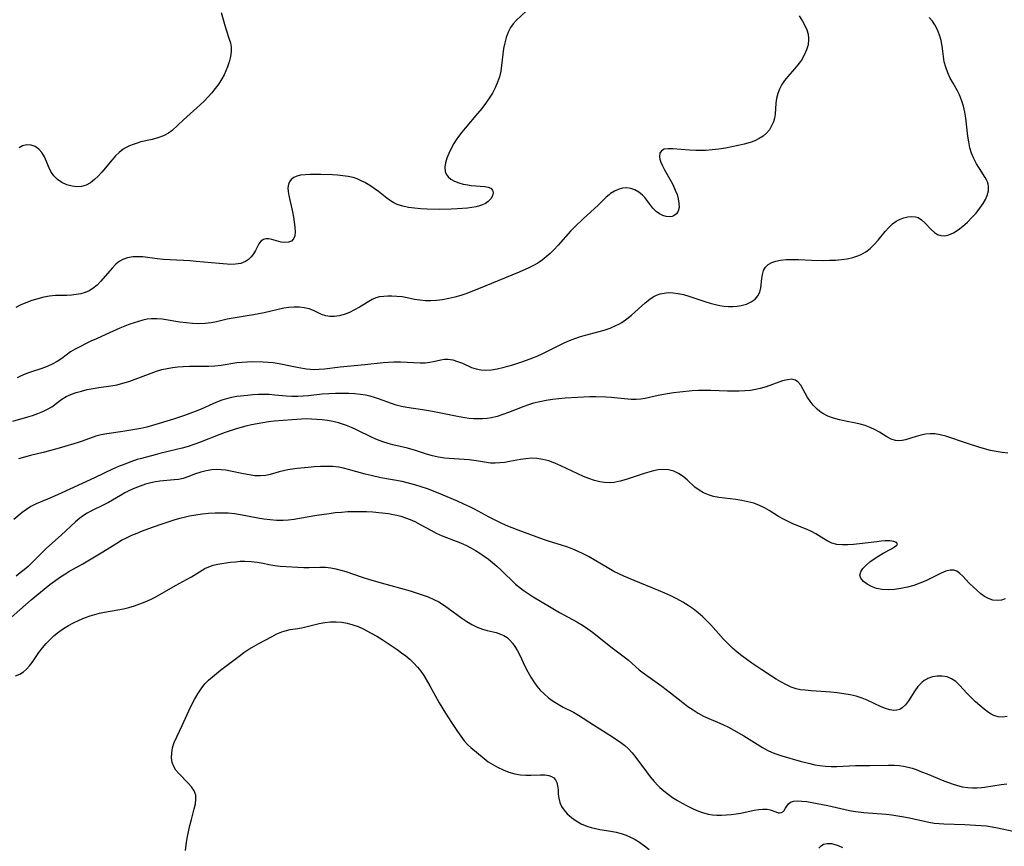
# Model space of a CAD drawing. Extents: x 1540090 to 1548292, y 2822019 to 2830221.
# Drawn here: x 1540849 to 1541137, y 2828324 to 2828566 of the extents above; entities that cross this region are included whole.
import ezdxf

# ---------------------------------------------------------------- set-up
doc = ezdxf.new("R2010")
doc.units = 0

msp = doc.modelspace()

# ---------------------------------------------------------------- linework, layer by layer
at = {"layer": 'WIL_038_Contours', "color": 0}
for points in [[(1540847.35, 2828448.43, 160), (1540851.73, 2828449.63, 160), (1540853.14, 2828450.06, 160), (1540854.66, 2828450.59, 160), (1540856.11, 2828451.19, 160), (1540857.47, 2828451.85, 160), (1540858.72, 2828452.6, 160), (1540861.64, 2828454.81, 160), (1540862.92, 2828455.55, 160), (1540864.35, 2828456.19, 160), (1540865.87, 2828456.73, 160), (1540867.47, 2828457.2, 160), (1540869.12, 2828457.6, 160), (1540870.81, 2828457.94, 160), (1540872.51, 2828458.23, 160), (1540876.01, 2828458.72, 160), (1540877.8, 2828459.02, 160), (1540878.85, 2828459.26, 160), (1540879.91, 2828459.55, 160), (1540881.51, 2828460.06, 160), (1540883.12, 2828460.63, 160), (1540887.77, 2828462.45, 160), (1540889.34, 2828463.01, 160), (1540890.93, 2828463.48, 160), (1540892.46, 2828463.82, 160), (1540894, 2828464.07, 160), (1540895.56, 2828464.25, 160), (1540897.13, 2828464.36, 160), (1540899, 2828464.42, 160), (1540904.58, 2828464.46, 160), (1540906.41, 2828464.54, 160), (1540908.22, 2828464.71, 160), (1540912.76, 2828465.48, 160), (1540914.25, 2828465.65, 160), (1540915.81, 2828465.75, 160), (1540917.37, 2828465.78, 160), (1540920.44, 2828465.73, 160), (1540921.93, 2828465.64, 160), (1540923.4, 2828465.49, 160), (1540925.12, 2828465.2, 160), (1540928.44, 2828464.52, 160), (1540930.93, 2828464.1, 160), (1540933.16, 2828463.69, 160), (1540934.27, 2828463.56, 160), (1540935.4, 2828463.52, 160), (1540936.87, 2828463.57, 160), (1540938.36, 2828463.71, 160), (1540942.96, 2828464.24, 160), (1540950.19, 2828464.91, 160), (1540955.55, 2828465.49, 160), (1540957.12, 2828465.62, 160), (1540958.68, 2828465.7, 160), (1540960.64, 2828465.7, 160), (1540966.38, 2828465.44, 160), (1540967.79, 2828465.47, 160), (1540969.16, 2828465.61, 160), (1540970.26, 2828465.81, 160), (1540972.41, 2828466.29, 160), (1540973.47, 2828466.46, 160), (1540974.53, 2828466.5, 160), (1540975.9, 2828466.3, 160), (1540977.28, 2828465.86, 160), (1540978.68, 2828465.29, 160), (1540981.38, 2828464.09, 160), (1540982.72, 2828463.63, 160), (1540984.09, 2828463.35, 160), (1540985.5, 2828463.26, 160), (1540987.13, 2828463.38, 160), (1540988.79, 2828463.68, 160), (1540990.48, 2828464.09, 160), (1540993.4, 2828464.89, 160), (1540996.35, 2828465.82, 160), (1540999.29, 2828466.91, 160), (1541000.74, 2828467.51, 160), (1541002.18, 2828468.15, 160), (1541003.74, 2828468.9, 160), (1541008.4, 2828471.22, 160), (1541009.97, 2828471.93, 160), (1541011.56, 2828472.56, 160), (1541012.88, 2828473, 160), (1541014.22, 2828473.4, 160), (1541020.12, 2828475.01, 160), (1541021.85, 2828475.58, 160), (1541023.52, 2828476.28, 160), (1541024.39, 2828476.73, 160), (1541025.24, 2828477.23, 160), (1541026.68, 2828478.23, 160), (1541028.08, 2828479.36, 160), (1541032.05, 2828482.95, 160), (1541033.39, 2828484.01, 160), (1541034.36, 2828484.65, 160), (1541035.38, 2828485.17, 160), (1541036.45, 2828485.56, 160), (1541037.58, 2828485.81, 160), (1541038.73, 2828485.93, 160), (1541040.21, 2828485.88, 160), (1541041.71, 2828485.67, 160), (1541043.23, 2828485.34, 160), (1541044.77, 2828484.91, 160), (1541049.44, 2828483.37, 160), (1541051, 2828482.89, 160), (1541052.57, 2828482.47, 160), (1541053.85, 2828482.21, 160), (1541055.12, 2828482.02, 160), (1541056.38, 2828481.92, 160), (1541057.66, 2828481.91, 160), (1541058.91, 2828482, 160), (1541060.11, 2828482.19, 160), (1541061.63, 2828482.6, 160), (1541062.99, 2828483.2, 160), (1541064.14, 2828483.98, 160), (1541065, 2828484.95, 160), (1541065.52, 2828486.08, 160), (1541065.82, 2828487.34, 160), (1541066.13, 2828490.02, 160), (1541066.33, 2828491.25, 160), (1541066.65, 2828492.38, 160), (1541067.19, 2828493.35, 160), (1541068, 2828494.12, 160), (1541069.04, 2828494.7, 160), (1541070.26, 2828495.12, 160), (1541071.63, 2828495.39, 160), (1541073.28, 2828495.55, 160), (1541075.03, 2828495.59, 160), (1541076.85, 2828495.56, 160), (1541080.61, 2828495.42, 160), (1541084.14, 2828495.35, 160), (1541085.91, 2828495.38, 160), (1541087.65, 2828495.45, 160), (1541089.37, 2828495.59, 160), (1541091.05, 2828495.82, 160), (1541092.67, 2828496.16, 160), (1541094.21, 2828496.65, 160), (1541095.18, 2828497.07, 160), (1541096.53, 2828497.88, 160), (1541097.78, 2828498.85, 160), (1541098.94, 2828499.96, 160), (1541100.07, 2828501.2, 160), (1541102.19, 2828503.75, 160), (1541103.23, 2828504.94, 160), (1541104.28, 2828505.99, 160), (1541105.39, 2828506.83, 160), (1541106.5, 2828507.4, 160), (1541107.64, 2828507.81, 160), (1541108.8, 2828508.09, 160), (1541109.95, 2828508.19, 160), (1541111.06, 2828508.08, 160), (1541111.76, 2828507.85, 160), (1541112.8, 2828507.21, 160), (1541113.76, 2828506.33, 160), (1541115.61, 2828504.34, 160), (1541116.6, 2828503.47, 160), (1541117.48, 2828502.92, 160), (1541118.43, 2828502.6, 160), (1541119.58, 2828502.55, 160), (1541120.78, 2828502.81, 160), (1541122.14, 2828503.43, 160), (1541123.51, 2828504.3, 160), (1541124.86, 2828505.35, 160), (1541126.19, 2828506.54, 160), (1541127.48, 2828507.82, 160), (1541128.7, 2828509.16, 160), (1541129.82, 2828510.55, 160), (1541130.8, 2828511.97, 160), (1541131.44, 2828513.1, 160), (1541131.94, 2828514.24, 160), (1541132.31, 2828515.67, 160), (1541132.35, 2828517.05, 160), (1541132.25, 2828517.59, 160), (1541132.03, 2828518.26, 160), (1541131.72, 2828518.9, 160), (1541131.34, 2828519.56, 160), (1541129.68, 2828522.15, 160), (1541128.82, 2828523.57, 160), (1541128.02, 2828525.07, 160), (1541127.36, 2828526.65, 160), (1541126.89, 2828528.25, 160), (1541126.57, 2828529.92, 160), (1541126.33, 2828531.63, 160), (1541125.95, 2828535.11, 160), (1541125.73, 2828536.86, 160), (1541125.41, 2828538.65, 160), (1541125.01, 2828540.4, 160), (1541124.49, 2828542.1, 160), (1541123.84, 2828543.72, 160), (1541123.27, 2828544.85, 160), (1541122.02, 2828547.04, 160), (1541121.19, 2828548.57, 160), (1541120.45, 2828550.13, 160), (1541119.83, 2828551.71, 160), (1541119.4, 2828553.31, 160), (1541119.17, 2828554.83, 160), (1541119.01, 2828556.39, 160), (1541118.79, 2828557.91, 160), (1541118.47, 2828559.54, 160), (1541118.03, 2828561.14, 160), (1541117.46, 2828562.69, 160), (1541116.7, 2828564.14, 160), (1541115.94, 2828565.23, 160), (1541115.04, 2828566.22, 160)], [(1540997.31, 2828568.14, 156), (1540994.38, 2828565.36, 156), (1540993.5, 2828564.37, 156), (1540992.72, 2828563.3, 156), (1540992, 2828561.93, 156), (1540991.45, 2828560.44, 156), (1540991.03, 2828558.87, 156), (1540990.71, 2828557.23, 156), (1540990.48, 2828555.56, 156), (1540990.12, 2828552.27, 156), (1540989.87, 2828550.62, 156), (1540989.49, 2828548.97, 156), (1540988.96, 2828547.35, 156), (1540988.26, 2828545.75, 156), (1540987.43, 2828544.18, 156), (1540986.49, 2828542.66, 156), (1540985.46, 2828541.17, 156), (1540984.32, 2828539.69, 156), (1540983.13, 2828538.24, 156), (1540979.46, 2828533.96, 156), (1540978.47, 2828532.74, 156), (1540977.54, 2828531.51, 156), (1540976.85, 2828530.49, 156), (1540976.21, 2828529.46, 156), (1540975.39, 2828528.02, 156), (1540974.68, 2828526.59, 156), (1540974.1, 2828525.18, 156), (1540973.7, 2828523.82, 156), (1540973.52, 2828522.53, 156), (1540973.63, 2828521.33, 156), (1540973.95, 2828520.51, 156), (1540974.48, 2828519.78, 156), (1540975.34, 2828519.05, 156), (1540976.41, 2828518.46, 156), (1540977.61, 2828517.99, 156), (1540978.91, 2828517.63, 156), (1540980.26, 2828517.37, 156), (1540981.21, 2828517.24, 156), (1540985.21, 2828516.94, 156), (1540986.18, 2828516.75, 156), (1540986.95, 2828516.41, 156), (1540987.47, 2828515.83, 156), (1540987.66, 2828515.08, 156), (1540987.5, 2828514.21, 156), (1540986.99, 2828513.33, 156), (1540986.19, 2828512.5, 156), (1540985.42, 2828511.97, 156), (1540984.51, 2828511.53, 156), (1540983.64, 2828511.22, 156), (1540982.69, 2828510.98, 156), (1540981.45, 2828510.75, 156), (1540980.15, 2828510.59, 156), (1540977.11, 2828510.37, 156), (1540975.39, 2828510.29, 156), (1540971.9, 2828510.23, 156), (1540968.41, 2828510.28, 156), (1540966.55, 2828510.38, 156), (1540964.73, 2828510.55, 156), (1540962.97, 2828510.8, 156), (1540961.27, 2828511.17, 156), (1540959.67, 2828511.69, 156), (1540958.66, 2828512.15, 156), (1540957.72, 2828512.69, 156), (1540956.56, 2828513.54, 156), (1540954.21, 2828515.41, 156), (1540952.94, 2828516.34, 156), (1540951.61, 2828517.23, 156), (1540950.23, 2828518.04, 156), (1540949.11, 2828518.61, 156), (1540947.95, 2828519.11, 156), (1540946.75, 2828519.51, 156), (1540945.28, 2828519.84, 156), (1540943.77, 2828520.06, 156), (1540942.24, 2828520.19, 156), (1540940.69, 2828520.27, 156), (1540937.37, 2828520.4, 156), (1540934.18, 2828520.42, 156), (1540932.73, 2828520.35, 156), (1540931.38, 2828520.18, 156), (1540930.33, 2828519.91, 156), (1540929.41, 2828519.51, 156), (1540928.67, 2828518.95, 156), (1540928.19, 2828518.31, 156), (1540927.88, 2828517.55, 156), (1540927.74, 2828516.55, 156), (1540927.8, 2828515.44, 156), (1540927.98, 2828514.26, 156), (1540929.01, 2828509.53, 156), (1540929.32, 2828507.97, 156), (1540929.57, 2828506.46, 156), (1540929.76, 2828505.01, 156), (1540929.84, 2828503.68, 156), (1540929.73, 2828502.53, 156), (1540929.39, 2828501.61, 156), (1540928.73, 2828500.98, 156), (1540927.85, 2828500.63, 156), (1540926.83, 2828500.54, 156), (1540925.78, 2828500.69, 156), (1540923.05, 2828501.45, 156), (1540922.15, 2828501.62, 156), (1540921.31, 2828501.65, 156), (1540920.57, 2828501.48, 156), (1540919.85, 2828500.95, 156), (1540919.26, 2828500.15, 156), (1540918.26, 2828498.21, 156), (1540917.69, 2828497.28, 156), (1540917.02, 2828496.39, 156), (1540916.23, 2828495.6, 156), (1540915.3, 2828494.97, 156), (1540913.96, 2828494.45, 156), (1540912.44, 2828494.21, 156), (1540910.82, 2828494.17, 156), (1540909.95, 2828494.21, 156), (1540907.64, 2828494.39, 156), (1540900.9, 2828495.03, 156), (1540899.16, 2828495.17, 156), (1540893.31, 2828495.48, 156), (1540891.39, 2828495.61, 156), (1540889.5, 2828495.79, 156), (1540885.32, 2828496.33, 156), (1540883.97, 2828496.41, 156), (1540882.39, 2828496.36, 156), (1540880.88, 2828496.1, 156), (1540879.47, 2828495.59, 156), (1540878.43, 2828494.98, 156), (1540877.48, 2828494.21, 156), (1540876.34, 2828493.08, 156), (1540873.12, 2828489.27, 156), (1540871.98, 2828488.1, 156), (1540870.74, 2828487.09, 156), (1540869.68, 2828486.47, 156), (1540868.54, 2828485.98, 156), (1540867.23, 2828485.6, 156), (1540865.87, 2828485.34, 156), (1540864.51, 2828485.17, 156), (1540863.13, 2828485.09, 156), (1540859.83, 2828485.07, 156), (1540858.12, 2828484.9, 156), (1540856.39, 2828484.59, 156), (1540854.65, 2828484.15, 156), (1540852.91, 2828483.61, 156), (1540851.18, 2828482.96, 156), (1540849.49, 2828482.22, 156), (1540848.26, 2828481.6, 156)], [(1541077.01, 2828566.71, 158), (1541078.01, 2828565.19, 158), (1541078.69, 2828563.94, 158), (1541079.24, 2828562.68, 158), (1541079.62, 2828561.41, 158), (1541079.8, 2828560.14, 158), (1541079.81, 2828559.84, 158), (1541079.65, 2828558.3, 158), (1541079.2, 2828556.78, 158), (1541078.53, 2828555.28, 158), (1541077.68, 2828553.83, 158), (1541076.69, 2828552.45, 158), (1541075.71, 2828551.28, 158), (1541073.69, 2828549.02, 158), (1541072.75, 2828547.87, 158), (1541071.93, 2828546.66, 158), (1541071.27, 2828545.38, 158), (1541070.78, 2828544.03, 158), (1541070.43, 2828542.65, 158), (1541070.22, 2828541.26, 158), (1541069.99, 2828538.05, 158), (1541069.81, 2828536.89, 158), (1541069.51, 2828535.77, 158), (1541069, 2828534.58, 158), (1541068.34, 2828533.47, 158), (1541067.51, 2828532.47, 158), (1541066.53, 2828531.61, 158), (1541065.38, 2828530.89, 158), (1541064.11, 2828530.29, 158), (1541062.74, 2828529.8, 158), (1541061.01, 2828529.29, 158), (1541059.21, 2828528.85, 158), (1541057.36, 2828528.46, 158), (1541055.48, 2828528.13, 158), (1541053.57, 2828527.85, 158), (1541051.66, 2828527.63, 158), (1541049.76, 2828527.47, 158), (1541047.87, 2828527.4, 158), (1541046.81, 2828527.41, 158), (1541045.01, 2828527.49, 158), (1541040.1, 2828527.93, 158), (1541038.75, 2828527.95, 158), (1541037.62, 2828527.8, 158), (1541036.8, 2828527.37, 158), (1541036.37, 2828526.66, 158), (1541036.25, 2828525.71, 158), (1541036.36, 2828524.9, 158), (1541036.61, 2828524.03, 158), (1541037.09, 2828522.91, 158), (1541037.71, 2828521.74, 158), (1541039.29, 2828519.02, 158), (1541040.13, 2828517.46, 158), (1541040.87, 2828515.88, 158), (1541041.36, 2828514.57, 158), (1541041.72, 2828513.3, 158), (1541041.93, 2828512.08, 158), (1541041.96, 2828510.78, 158), (1541041.7, 2828509.67, 158), (1541041.21, 2828508.93, 158), (1541040.52, 2828508.4, 158), (1541039.91, 2828508.16, 158), (1541039.23, 2828508.06, 158), (1541038.24, 2828508.14, 158), (1541037.23, 2828508.45, 158), (1541036.22, 2828508.96, 158), (1541035.28, 2828509.66, 158), (1541034.32, 2828510.63, 158), (1541031.94, 2828513.66, 158), (1541031.25, 2828514.4, 158), (1541030.21, 2828515.25, 158), (1541029.07, 2828515.92, 158), (1541027.85, 2828516.36, 158), (1541026.6, 2828516.54, 158), (1541025.41, 2828516.43, 158), (1541024.22, 2828516.08, 158), (1541023.07, 2828515.54, 158), (1541021.98, 2828514.83, 158), (1541021.54, 2828514.49, 158), (1541020.71, 2828513.75, 158), (1541018.38, 2828511.5, 158), (1541013.96, 2828507.49, 158), (1541011.48, 2828505.1, 158), (1541010.27, 2828503.85, 158), (1541006.64, 2828499.76, 158), (1541005.4, 2828498.44, 158), (1541004.31, 2828497.37, 158), (1541003.17, 2828496.36, 158), (1541001.99, 2828495.42, 158), (1541000.74, 2828494.57, 158), (1540999.43, 2828493.81, 158), (1540998.06, 2828493.13, 158), (1540995.23, 2828491.9, 158), (1540983.4, 2828487.03, 158), (1540981.67, 2828486.35, 158), (1540979.94, 2828485.71, 158), (1540978.19, 2828485.13, 158), (1540976.43, 2828484.61, 158), (1540974.67, 2828484.17, 158), (1540972.91, 2828483.82, 158), (1540971.16, 2828483.6, 158), (1540969.5, 2828483.52, 158), (1540967.87, 2828483.56, 158), (1540966.27, 2828483.71, 158), (1540964.73, 2828483.95, 158), (1540962.56, 2828484.41, 158), (1540961.05, 2828484.65, 158), (1540959.53, 2828484.8, 158), (1540958.02, 2828484.86, 158), (1540956.93, 2828484.86, 158), (1540955.69, 2828484.81, 158), (1540954.51, 2828484.66, 158), (1540953.39, 2828484.37, 158), (1540952.35, 2828483.91, 158), (1540948.6, 2828481.71, 158), (1540947.15, 2828480.91, 158), (1540945.67, 2828480.17, 158), (1540944.17, 2828479.55, 158), (1540942.67, 2828479.11, 158), (1540941.32, 2828478.91, 158), (1540940, 2828478.91, 158), (1540938.76, 2828479.13, 158), (1540937.56, 2828479.58, 158), (1540935.18, 2828480.74, 158), (1540933.88, 2828481.19, 158), (1540932.49, 2828481.51, 158), (1540931.02, 2828481.69, 158), (1540929.5, 2828481.72, 158), (1540928.02, 2828481.58, 158), (1540926.51, 2828481.34, 158), (1540920.8, 2828480.07, 158), (1540917.63, 2828479.43, 158), (1540915.86, 2828479.12, 158), (1540911.11, 2828478.38, 158), (1540909.94, 2828478.16, 158), (1540906.86, 2828477.41, 158), (1540905.31, 2828477.09, 158), (1540903.53, 2828476.9, 158), (1540901.71, 2828476.85, 158), (1540899.87, 2828476.92, 158), (1540898.02, 2828477.07, 158), (1540896.18, 2828477.3, 158), (1540891.03, 2828478.15, 158), (1540889.41, 2828478.32, 158), (1540887.84, 2828478.31, 158), (1540886.6, 2828478.13, 158), (1540885.37, 2828477.84, 158), (1540882.85, 2828477.11, 158), (1540881.54, 2828476.7, 158), (1540880.07, 2828476.18, 158), (1540878.61, 2828475.59, 158), (1540874.57, 2828473.7, 158), (1540871.78, 2828472.48, 158), (1540870.19, 2828471.72, 158), (1540865.62, 2828469.39, 158), (1540864.22, 2828468.59, 158), (1540862.92, 2828467.69, 158), (1540861.65, 2828466.74, 158), (1540860.33, 2828465.85, 158), (1540858.89, 2828465.06, 158), (1540857.37, 2828464.38, 158), (1540855.8, 2828463.79, 158), (1540852.5, 2828462.7, 158), (1540851.14, 2828462.21, 158), (1540849.83, 2828461.66, 158), (1540848.62, 2828461.01, 158)], [(1540908.22, 2828567.74, 154), (1540909.17, 2828564.31, 154), (1540909.67, 2828562.67, 154), (1540910.6, 2828559.96, 154), (1540910.95, 2828558.83, 154), (1540911.17, 2828557.7, 154), (1540911.18, 2828556.29, 154), (1540910.95, 2828554.84, 154), (1540910.55, 2828553.35, 154), (1540910.03, 2828551.83, 154), (1540909.57, 2828550.67, 154), (1540909.05, 2828549.52, 154), (1540908.46, 2828548.38, 154), (1540907.55, 2828546.91, 154), (1540906.51, 2828545.49, 154), (1540905.39, 2828544.12, 154), (1540904.45, 2828543.06, 154), (1540903.28, 2828541.86, 154), (1540902.07, 2828540.71, 154), (1540897.18, 2828536.35, 154), (1540893.93, 2828533.28, 154), (1540892.81, 2828532.44, 154), (1540891.34, 2828531.67, 154), (1540889.74, 2828531.09, 154), (1540888.05, 2828530.64, 154), (1540884.8, 2828529.91, 154), (1540883.65, 2828529.59, 154), (1540882.53, 2828529.21, 154), (1540881.43, 2828528.76, 154), (1540880.51, 2828528.31, 154), (1540879.63, 2828527.78, 154), (1540878.47, 2828526.87, 154), (1540877.38, 2828525.83, 154), (1540876.34, 2828524.68, 154), (1540873.34, 2828521.07, 154), (1540872.32, 2828519.94, 154), (1540871.27, 2828518.91, 154), (1540870.07, 2828517.96, 154), (1540868.77, 2828517.28, 154), (1540867.46, 2828516.93, 154), (1540866.09, 2828516.84, 154), (1540864.71, 2828516.99, 154), (1540863.17, 2828517.41, 154), (1540861.72, 2828518.06, 154), (1540860.4, 2828518.93, 154), (1540859.3, 2828520.02, 154), (1540858.47, 2828521.31, 154), (1540857.81, 2828522.73, 154), (1540857.22, 2828524.19, 154), (1540856.59, 2828525.61, 154), (1540855.83, 2828526.87, 154), (1540854.92, 2828527.84, 154), (1540853.86, 2828528.57, 154), (1540852.71, 2828529.01, 154), (1540851.44, 2828529.1, 154), (1540850.2, 2828528.79, 154), (1540849.22, 2828528.18, 154)], [(1541137.96, 2828439.04, 162), (1541136.33, 2828439.21, 162), (1541134.6, 2828439.49, 162), (1541132.89, 2828439.86, 162), (1541131.18, 2828440.3, 162), (1541129.49, 2828440.79, 162), (1541126.19, 2828441.84, 162), (1541119.86, 2828443.97, 162), (1541118.26, 2828444.39, 162), (1541116.68, 2828444.65, 162), (1541115.28, 2828444.68, 162), (1541113.9, 2828444.55, 162), (1541112.55, 2828444.3, 162), (1541111.24, 2828443.95, 162), (1541108.1, 2828442.93, 162), (1541107.13, 2828442.72, 162), (1541106.15, 2828442.65, 162), (1541105.19, 2828442.74, 162), (1541103.92, 2828443.15, 162), (1541102.68, 2828443.8, 162), (1541100.53, 2828445.16, 162), (1541099.22, 2828445.89, 162), (1541097.82, 2828446.55, 162), (1541096.34, 2828447.11, 162), (1541094.81, 2828447.56, 162), (1541093.58, 2828447.82, 162), (1541090.56, 2828448.38, 162), (1541088.81, 2828448.78, 162), (1541087.1, 2828449.26, 162), (1541085.46, 2828449.87, 162), (1541083.94, 2828450.66, 162), (1541083.1, 2828451.23, 162), (1541082.33, 2828451.88, 162), (1541081.16, 2828453.1, 162), (1541080.27, 2828454.2, 162), (1541079.49, 2828455.35, 162), (1541077.48, 2828458.9, 162), (1541076.79, 2828459.79, 162), (1541075.97, 2828460.38, 162), (1541074.88, 2828460.61, 162), (1541073.62, 2828460.49, 162), (1541072.21, 2828460.13, 162), (1541067.43, 2828458.46, 162), (1541065.69, 2828457.94, 162), (1541064.26, 2828457.63, 162), (1541062.8, 2828457.39, 162), (1541061.15, 2828457.23, 162), (1541059.48, 2828457.15, 162), (1541057.8, 2828457.13, 162), (1541056.11, 2828457.17, 162), (1541051.25, 2828457.39, 162), (1541049.43, 2828457.39, 162), (1541047.61, 2828457.33, 162), (1541045.8, 2828457.22, 162), (1541042.16, 2828456.87, 162), (1541040.35, 2828456.64, 162), (1541038.57, 2828456.37, 162), (1541035.83, 2828455.85, 162), (1541032.03, 2828454.97, 162), (1541030.79, 2828454.78, 162), (1541029.4, 2828454.71, 162), (1541027.97, 2828454.75, 162), (1541022.09, 2828455.33, 162), (1541020.62, 2828455.42, 162), (1541017.63, 2828455.49, 162), (1541015.85, 2828455.47, 162), (1541012.27, 2828455.33, 162), (1541008.69, 2828455.07, 162), (1541005.02, 2828454.68, 162), (1541003.15, 2828454.42, 162), (1541001.3, 2828454.07, 162), (1540999.49, 2828453.62, 162), (1540998.03, 2828453.16, 162), (1540996.6, 2828452.64, 162), (1540992.14, 2828450.88, 162), (1540990.51, 2828450.3, 162), (1540988.87, 2828449.79, 162), (1540987.21, 2828449.4, 162), (1540985.89, 2828449.19, 162), (1540984.56, 2828449.07, 162), (1540983.22, 2828449.04, 162), (1540981.93, 2828449.08, 162), (1540980.65, 2828449.19, 162), (1540979.37, 2828449.36, 162), (1540977.76, 2828449.65, 162), (1540969.9, 2828451.22, 162), (1540967.04, 2828451.68, 162), (1540962.43, 2828452.35, 162), (1540960.87, 2828452.65, 162), (1540959.35, 2828453.04, 162), (1540957.95, 2828453.51, 162), (1540954.19, 2828454.94, 162), (1540952.98, 2828455.34, 162), (1540951.71, 2828455.69, 162), (1540950.42, 2828455.97, 162), (1540948.88, 2828456.19, 162), (1540947.31, 2828456.33, 162), (1540945.48, 2828456.43, 162), (1540943.56, 2828456.47, 162), (1540941.62, 2828456.46, 162), (1540939.68, 2828456.39, 162), (1540937.76, 2828456.25, 162), (1540933.77, 2828455.81, 162), (1540932.2, 2828455.67, 162), (1540930.64, 2828455.58, 162), (1540928.87, 2828455.57, 162), (1540927.21, 2828455.68, 162), (1540923.9, 2828456.03, 162), (1540922.23, 2828456.17, 162), (1540920.66, 2828456.2, 162), (1540919.08, 2828456.16, 162), (1540917.49, 2828456.06, 162), (1540915.91, 2828455.92, 162), (1540912.79, 2828455.55, 162), (1540911.27, 2828455.3, 162), (1540909.78, 2828454.96, 162), (1540908.44, 2828454.54, 162), (1540907.11, 2828454.04, 162), (1540905.79, 2828453.48, 162), (1540902.37, 2828451.94, 162), (1540900.64, 2828451.2, 162), (1540899.08, 2828450.59, 162), (1540897.51, 2828450.02, 162), (1540894.33, 2828448.96, 162), (1540888.2, 2828447.1, 162), (1540886.55, 2828446.65, 162), (1540884.8, 2828446.26, 162), (1540883.04, 2828445.93, 162), (1540879.47, 2828445.34, 162), (1540874.8, 2828444.66, 162), (1540873.19, 2828444.36, 162), (1540871.63, 2828443.97, 162), (1540867.59, 2828442.56, 162), (1540866.12, 2828442.08, 162), (1540861.57, 2828440.71, 162), (1540858.04, 2828439.71, 162), (1540856.26, 2828439.25, 162), (1540852.54, 2828438.38, 162), (1540850.77, 2828437.91, 162), (1540849.04, 2828437.37, 162)], [(1541137.18, 2828396.54, 164), (1541136.13, 2828396.16, 164), (1541134.86, 2828396.02, 164), (1541133.57, 2828396.17, 164), (1541132.3, 2828396.59, 164), (1541131.16, 2828397.22, 164), (1541130.07, 2828398.02, 164), (1541129.01, 2828398.92, 164), (1541127.84, 2828400.02, 164), (1541126.72, 2828401.14, 164), (1541124.8, 2828403.15, 164), (1541123.97, 2828403.94, 164), (1541123.13, 2828404.56, 164), (1541122.24, 2828404.91, 164), (1541121.1, 2828404.93, 164), (1541119.86, 2828404.6, 164), (1541118.53, 2828404.03, 164), (1541115.64, 2828402.55, 164), (1541114.08, 2828401.79, 164), (1541112.33, 2828401.07, 164), (1541110.51, 2828400.45, 164), (1541108.65, 2828399.93, 164), (1541106.77, 2828399.52, 164), (1541104.89, 2828399.24, 164), (1541103.06, 2828399.13, 164), (1541101.29, 2828399.23, 164), (1541099.66, 2828399.57, 164), (1541098.17, 2828400.12, 164), (1541096.86, 2828400.81, 164), (1541095.79, 2828401.62, 164), (1541095.07, 2828402.51, 164), (1541094.79, 2828403.47, 164), (1541095.02, 2828404.42, 164), (1541095.65, 2828405.38, 164), (1541096.57, 2828406.36, 164), (1541097.69, 2828407.31, 164), (1541098.96, 2828408.23, 164), (1541100.29, 2828409.09, 164), (1541101.59, 2828409.84, 164), (1541103.97, 2828411.14, 164), (1541104.9, 2828411.7, 164), (1541105.55, 2828412.2, 164), (1541105.79, 2828412.62, 164), (1541105.49, 2828413, 164), (1541104.69, 2828413.27, 164), (1541103.53, 2828413.43, 164), (1541102.11, 2828413.44, 164), (1541100.95, 2828413.35, 164), (1541099.71, 2828413.21, 164), (1541094.66, 2828412.56, 164), (1541092.94, 2828412.38, 164), (1541091.25, 2828412.27, 164), (1541089.61, 2828412.27, 164), (1541088.04, 2828412.43, 164), (1541086.59, 2828412.79, 164), (1541085.38, 2828413.34, 164), (1541084.24, 2828414.02, 164), (1541081.92, 2828415.49, 164), (1541080.67, 2828416.14, 164), (1541079.35, 2828416.73, 164), (1541075.19, 2828418.44, 164), (1541073.81, 2828419.07, 164), (1541072.45, 2828419.76, 164), (1541071.04, 2828420.58, 164), (1541068.28, 2828422.3, 164), (1541066.88, 2828423.11, 164), (1541065.43, 2828423.81, 164), (1541063.77, 2828424.42, 164), (1541062.06, 2828424.87, 164), (1541060.3, 2828425.22, 164), (1541058.52, 2828425.49, 164), (1541055.21, 2828425.9, 164), (1541053.59, 2828426.13, 164), (1541052.02, 2828426.44, 164), (1541050.52, 2828426.85, 164), (1541049.11, 2828427.43, 164), (1541047.81, 2828428.22, 164), (1541046.6, 2828429.16, 164), (1541044.28, 2828431.22, 164), (1541043.11, 2828432.2, 164), (1541041.82, 2828433.09, 164), (1541040.43, 2828433.77, 164), (1541038.86, 2828434.16, 164), (1541037.2, 2828434.25, 164), (1541035.86, 2828434.14, 164), (1541034.51, 2828433.9, 164), (1541033.13, 2828433.55, 164), (1541031.75, 2828433.14, 164), (1541026.52, 2828431.33, 164), (1541024.76, 2828430.84, 164), (1541022.98, 2828430.52, 164), (1541021.61, 2828430.43, 164), (1541020.23, 2828430.47, 164), (1541018.86, 2828430.66, 164), (1541017.23, 2828431.06, 164), (1541015.62, 2828431.61, 164), (1541014.02, 2828432.27, 164), (1541012.43, 2828432.99, 164), (1541007.38, 2828435.39, 164), (1541005.65, 2828436.13, 164), (1541003.92, 2828436.77, 164), (1541002.17, 2828437.25, 164), (1541000.42, 2828437.52, 164), (1540998.83, 2828437.55, 164), (1540997.24, 2828437.41, 164), (1540995.64, 2828437.16, 164), (1540992.45, 2828436.57, 164), (1540991.04, 2828436.35, 164), (1540989.64, 2828436.18, 164), (1540988.25, 2828436.11, 164), (1540986.89, 2828436.14, 164), (1540985.72, 2828436.29, 164), (1540983.38, 2828436.71, 164), (1540982.03, 2828436.92, 164), (1540980.65, 2828437.09, 164), (1540979.24, 2828437.21, 164), (1540974.85, 2828437.48, 164), (1540973.42, 2828437.61, 164), (1540971.67, 2828437.89, 164), (1540969.94, 2828438.27, 164), (1540968.22, 2828438.75, 164), (1540965, 2828439.81, 164), (1540962.66, 2828440.51, 164), (1540958.4, 2828441.53, 164), (1540956.98, 2828441.9, 164), (1540955.4, 2828442.4, 164), (1540953.85, 2828442.97, 164), (1540952.32, 2828443.63, 164), (1540947.76, 2828445.9, 164), (1540946.32, 2828446.56, 164), (1540944.84, 2828447.15, 164), (1540943.66, 2828447.56, 164), (1540942.46, 2828447.91, 164), (1540940.89, 2828448.27, 164), (1540939.3, 2828448.55, 164), (1540937.69, 2828448.76, 164), (1540936.14, 2828448.91, 164), (1540934.58, 2828449.01, 164), (1540933.03, 2828449.04, 164), (1540931.73, 2828449.01, 164), (1540928.93, 2828448.83, 164), (1540923.66, 2828448.39, 164), (1540922.01, 2828448.2, 164), (1540920.36, 2828447.95, 164), (1540918.7, 2828447.66, 164), (1540917.05, 2828447.32, 164), (1540915.4, 2828446.93, 164), (1540912.35, 2828446.09, 164), (1540910.85, 2828445.62, 164), (1540909.35, 2828445.1, 164), (1540907.86, 2828444.54, 164), (1540901.93, 2828442.19, 164), (1540900.25, 2828441.59, 164), (1540898.55, 2828441.04, 164), (1540896.85, 2828440.53, 164), (1540895.14, 2828440.08, 164), (1540890.35, 2828438.97, 164), (1540888.9, 2828438.6, 164), (1540884.93, 2828437.52, 164), (1540883.67, 2828437.16, 164), (1540881.84, 2828436.55, 164), (1540880.04, 2828435.88, 164), (1540878.25, 2828435.14, 164), (1540876.48, 2828434.35, 164), (1540871.22, 2828431.85, 164), (1540860.38, 2828426.89, 164), (1540857.46, 2828425.63, 164), (1540854.15, 2828424.26, 164), (1540852.6, 2828423.47, 164), (1540851.32, 2828422.63, 164), (1540850.12, 2828421.69, 164), (1540847.7, 2828419.65, 164)], [(1541137.77, 2828362.21, 166), (1541136.51, 2828361.98, 166), (1541135.18, 2828362.06, 166), (1541133.85, 2828362.47, 166), (1541133.09, 2828362.87, 166), (1541132.33, 2828363.35, 166), (1541131.08, 2828364.28, 166), (1541129.82, 2828365.33, 166), (1541128.57, 2828366.47, 166), (1541127.34, 2828367.66, 166), (1541126.15, 2828368.9, 166), (1541123.91, 2828371.33, 166), (1541122.77, 2828372.38, 166), (1541121.55, 2828373.2, 166), (1541120.22, 2828373.73, 166), (1541118.81, 2828373.97, 166), (1541117.37, 2828373.97, 166), (1541115.95, 2828373.73, 166), (1541114.59, 2828373.24, 166), (1541114.28, 2828373.09, 166), (1541113.53, 2828372.63, 166), (1541112.83, 2828372.08, 166), (1541111.74, 2828370.94, 166), (1541110.78, 2828369.65, 166), (1541108.97, 2828366.78, 166), (1541108.13, 2828365.6, 166), (1541107.17, 2828364.68, 166), (1541106.4, 2828364.25, 166), (1541105.55, 2828364, 166), (1541104.65, 2828363.93, 166), (1541103.52, 2828364.09, 166), (1541102.29, 2828364.47, 166), (1541101.01, 2828365, 166), (1541096.89, 2828366.93, 166), (1541095.42, 2828367.52, 166), (1541093.69, 2828368.06, 166), (1541091.89, 2828368.49, 166), (1541090.06, 2828368.82, 166), (1541088.16, 2828369.06, 166), (1541086.24, 2828369.24, 166), (1541080.57, 2828369.64, 166), (1541078.75, 2828369.82, 166), (1541077.46, 2828369.99, 166), (1541076.2, 2828370.25, 166), (1541074.68, 2828370.77, 166), (1541073.19, 2828371.46, 166), (1541071.72, 2828372.26, 166), (1541070.32, 2828373.08, 166), (1541068.91, 2828373.95, 166), (1541066.1, 2828375.78, 166), (1541063.18, 2828377.78, 166), (1541061.75, 2828378.82, 166), (1541060.33, 2828379.89, 166), (1541058.95, 2828380.99, 166), (1541057.6, 2828382.14, 166), (1541056.31, 2828383.34, 166), (1541054.95, 2828384.74, 166), (1541051.23, 2828388.89, 166), (1541050.09, 2828390.1, 166), (1541048.91, 2828391.26, 166), (1541047.54, 2828392.46, 166), (1541046.1, 2828393.58, 166), (1541044.61, 2828394.62, 166), (1541043.06, 2828395.58, 166), (1541041.34, 2828396.52, 166), (1541039.58, 2828397.38, 166), (1541037.78, 2828398.18, 166), (1541035.96, 2828398.95, 166), (1541028.84, 2828401.83, 166), (1541025.86, 2828403.12, 166), (1541024.4, 2828403.81, 166), (1541022.95, 2828404.53, 166), (1541021.43, 2828405.36, 166), (1541015.47, 2828408.84, 166), (1541013.95, 2828409.64, 166), (1541012.47, 2828410.34, 166), (1541010.97, 2828410.98, 166), (1541009.44, 2828411.56, 166), (1541007.66, 2828412.15, 166), (1541004.1, 2828413.23, 166), (1541002.34, 2828413.81, 166), (1540995.01, 2828416.52, 166), (1540993.24, 2828417.21, 166), (1540991.48, 2828417.95, 166), (1540989.81, 2828418.72, 166), (1540986.5, 2828420.38, 166), (1540982.21, 2828422.68, 166), (1540980.88, 2828423.36, 166), (1540979.1, 2828424.2, 166), (1540977.29, 2828425, 166), (1540971.19, 2828427.55, 166), (1540968.51, 2828428.59, 166), (1540966.68, 2828429.23, 166), (1540964.83, 2828429.8, 166), (1540962.97, 2828430.3, 166), (1540961.09, 2828430.74, 166), (1540954.9, 2828431.87, 166), (1540952.01, 2828432.49, 166), (1540950.29, 2828432.94, 166), (1540945.44, 2828434.3, 166), (1540943.99, 2828434.65, 166), (1540942.54, 2828434.92, 166), (1540940.77, 2828435.11, 166), (1540938.99, 2828435.17, 166), (1540937.2, 2828435.14, 166), (1540935.41, 2828435.04, 166), (1540933.62, 2828434.91, 166), (1540930.44, 2828434.59, 166), (1540929.05, 2828434.42, 166), (1540927.68, 2828434.2, 166), (1540926.42, 2828433.93, 166), (1540925.19, 2828433.61, 166), (1540922.57, 2828432.84, 166), (1540921.26, 2828432.56, 166), (1540919.67, 2828432.42, 166), (1540918.04, 2828432.48, 166), (1540916.38, 2828432.69, 166), (1540914.7, 2828433, 166), (1540910.94, 2828433.83, 166), (1540909.57, 2828434.06, 166), (1540908.2, 2828434.21, 166), (1540906.83, 2828434.26, 166), (1540905.49, 2828434.19, 166), (1540903.87, 2828433.92, 166), (1540902.29, 2828433.5, 166), (1540900.76, 2828432.98, 166), (1540898.45, 2828432.11, 166), (1540897.09, 2828431.68, 166), (1540895.8, 2828431.4, 166), (1540894.47, 2828431.22, 166), (1540890.35, 2828430.84, 166), (1540889.01, 2828430.66, 166), (1540887.67, 2828430.41, 166), (1540886.08, 2828429.99, 166), (1540884.52, 2828429.46, 166), (1540882.97, 2828428.85, 166), (1540881.46, 2828428.15, 166), (1540880.12, 2828427.45, 166), (1540878.81, 2828426.72, 166), (1540875.27, 2828424.64, 166), (1540874.14, 2828424.03, 166), (1540870.19, 2828422.15, 166), (1540869.08, 2828421.54, 166), (1540868.01, 2828420.85, 166), (1540866.97, 2828420.11, 166), (1540865.66, 2828419.02, 166), (1540861.52, 2828415.12, 166), (1540857.23, 2828411.28, 166), (1540856.16, 2828410.24, 166), (1540852.96, 2828407, 166), (1540851.86, 2828405.98, 166), (1540850.73, 2828405.01, 166), (1540849.56, 2828404.07, 166), (1540848.34, 2828403.17, 166)], [(1540846.08, 2828390.43, 168), (1540852.73, 2828396.19, 168), (1540855.43, 2828398.46, 168), (1540858.17, 2828400.66, 168), (1540859.56, 2828401.72, 168), (1540861.03, 2828402.76, 168), (1540862.53, 2828403.74, 168), (1540863.76, 2828404.47, 168), (1540867.78, 2828406.72, 168), (1540870.76, 2828408.46, 168), (1540873.69, 2828410.27, 168), (1540877.72, 2828412.82, 168), (1540879.1, 2828413.6, 168), (1540880.6, 2828414.36, 168), (1540882.13, 2828415.06, 168), (1540883.69, 2828415.71, 168), (1540885.26, 2828416.33, 168), (1540888.19, 2828417.41, 168), (1540891.28, 2828418.5, 168), (1540894.53, 2828419.57, 168), (1540896.16, 2828420.05, 168), (1540897.81, 2828420.47, 168), (1540899, 2828420.73, 168), (1540900.85, 2828421.06, 168), (1540902.7, 2828421.3, 168), (1540904.56, 2828421.49, 168), (1540906.48, 2828421.62, 168), (1540908.4, 2828421.66, 168), (1540910.3, 2828421.6, 168), (1540912.09, 2828421.4, 168), (1540913.88, 2828421.12, 168), (1540918.97, 2828420.19, 168), (1540920.66, 2828419.91, 168), (1540922.54, 2828419.66, 168), (1540924.41, 2828419.51, 168), (1540926.29, 2828419.49, 168), (1540927.89, 2828419.6, 168), (1540929.5, 2828419.79, 168), (1540931.11, 2828420.05, 168), (1540936.14, 2828420.94, 168), (1540939.75, 2828421.47, 168), (1540941.56, 2828421.69, 168), (1540943.38, 2828421.87, 168), (1540945.21, 2828421.99, 168), (1540947.03, 2828422.05, 168), (1540948.86, 2828422.05, 168), (1540950.68, 2828422, 168), (1540952.49, 2828421.9, 168), (1540954.3, 2828421.75, 168), (1540957.06, 2828421.4, 168), (1540958.43, 2828421.16, 168), (1540959.56, 2828420.92, 168), (1540960.68, 2828420.64, 168), (1540962.07, 2828420.2, 168), (1540963.43, 2828419.68, 168), (1540964.76, 2828419.08, 168), (1540966.34, 2828418.27, 168), (1540969.44, 2828416.54, 168), (1540971.02, 2828415.72, 168), (1540972.75, 2828414.95, 168), (1540978.09, 2828412.84, 168), (1540979.84, 2828412.06, 168), (1540981.19, 2828411.37, 168), (1540982.52, 2828410.62, 168), (1540983.81, 2828409.83, 168), (1540985.08, 2828408.99, 168), (1540986.31, 2828408.11, 168), (1540987.5, 2828407.16, 168), (1540988.78, 2828406.04, 168), (1540989.95, 2828404.94, 168), (1540994.22, 2828400.82, 168), (1540995.07, 2828400.08, 168), (1540996.44, 2828399.01, 168), (1540997.88, 2828398.03, 168), (1540999.36, 2828397.09, 168), (1541004.09, 2828394.24, 168), (1541007.06, 2828392.53, 168), (1541012.09, 2828389.78, 168), (1541013.73, 2828388.82, 168), (1541015.33, 2828387.79, 168), (1541016.72, 2828386.79, 168), (1541018.08, 2828385.74, 168), (1541022.08, 2828382.52, 168), (1541025.92, 2828379.63, 168), (1541027.16, 2828378.64, 168), (1541030.35, 2828375.83, 168), (1541031.44, 2828374.94, 168), (1541032.84, 2828373.92, 168), (1541035.59, 2828372.01, 168), (1541036.88, 2828371.06, 168), (1541039.45, 2828369.09, 168), (1541043.1, 2828366.21, 168), (1541044.56, 2828365.12, 168), (1541046.05, 2828364.1, 168), (1541047.56, 2828363.15, 168), (1541049.1, 2828362.3, 168), (1541050.66, 2828361.55, 168), (1541053.18, 2828360.55, 168), (1541054.78, 2828359.85, 168), (1541056.37, 2828359.07, 168), (1541057.96, 2828358.22, 168), (1541060.91, 2828356.51, 168), (1541066.35, 2828353.14, 168), (1541067.73, 2828352.36, 168), (1541069.15, 2828351.68, 168), (1541070.56, 2828351.14, 168), (1541072, 2828350.68, 168), (1541077.36, 2828349.15, 168), (1541080.2, 2828348.4, 168), (1541081.62, 2828348.08, 168), (1541083.06, 2828347.83, 168), (1541084.72, 2828347.66, 168), (1541086.4, 2828347.58, 168), (1541088.08, 2828347.58, 168), (1541093.52, 2828347.85, 168), (1541095.28, 2828347.89, 168), (1541097.69, 2828347.85, 168), (1541103.06, 2828347.99, 168), (1541104.88, 2828347.95, 168), (1541106.2, 2828347.83, 168), (1541107.52, 2828347.63, 168), (1541108.83, 2828347.35, 168), (1541110.01, 2828347.03, 168), (1541111.18, 2828346.64, 168), (1541112.81, 2828346.04, 168), (1541114.44, 2828345.38, 168), (1541119.34, 2828343.35, 168), (1541121.98, 2828342.38, 168), (1541122.97, 2828342.08, 168), (1541124.65, 2828341.67, 168), (1541126.33, 2828341.41, 168), (1541127.67, 2828341.32, 168), (1541129.01, 2828341.33, 168), (1541130.34, 2828341.42, 168), (1541131.21, 2828341.53, 168), (1541136.06, 2828342.3, 168), (1541137.69, 2828342.47, 168)], [(1540848.19, 2828374, 170), (1540849.38, 2828374.52, 170), (1540850.48, 2828375.23, 170), (1540851.37, 2828376.02, 170), (1540852.2, 2828376.94, 170), (1540852.98, 2828377.95, 170), (1540854.97, 2828380.81, 170), (1540856.05, 2828382.24, 170), (1540857.11, 2828383.49, 170), (1540858.26, 2828384.67, 170), (1540859.49, 2828385.8, 170), (1540860.78, 2828386.86, 170), (1540862.15, 2828387.83, 170), (1540863.61, 2828388.73, 170), (1540865.13, 2828389.55, 170), (1540866.7, 2828390.29, 170), (1540868.3, 2828390.94, 170), (1540869.93, 2828391.52, 170), (1540871.32, 2828391.94, 170), (1540872.73, 2828392.3, 170), (1540874.15, 2828392.61, 170), (1540878.02, 2828393.28, 170), (1540879.66, 2828393.62, 170), (1540881.29, 2828394.03, 170), (1540882.9, 2828394.49, 170), (1540884.49, 2828395.02, 170), (1540886.05, 2828395.63, 170), (1540887.57, 2828396.31, 170), (1540889.17, 2828397.15, 170), (1540894.85, 2828400.45, 170), (1540898.1, 2828402.15, 170), (1540899.53, 2828402.96, 170), (1540903.42, 2828405.35, 170), (1540904.6, 2828405.91, 170), (1540905.88, 2828406.32, 170), (1540907.23, 2828406.62, 170), (1540908.4, 2828406.82, 170), (1540910.97, 2828407.2, 170), (1540912.36, 2828407.36, 170), (1540913.76, 2828407.47, 170), (1540915.17, 2828407.51, 170), (1540916.95, 2828407.42, 170), (1540918.73, 2828407.21, 170), (1540920.48, 2828406.91, 170), (1540922.17, 2828406.56, 170), (1540923.86, 2828406.26, 170), (1540925.42, 2828406.09, 170), (1540932.32, 2828405.67, 170), (1540933.91, 2828405.67, 170), (1540937.08, 2828405.75, 170), (1540938.66, 2828405.73, 170), (1540940.24, 2828405.59, 170), (1540941.7, 2828405.32, 170), (1540943.16, 2828404.93, 170), (1540944.62, 2828404.47, 170), (1540949.38, 2828402.84, 170), (1540951.21, 2828402.27, 170), (1540954.92, 2828401.17, 170), (1540963.44, 2828398.81, 170), (1540965.21, 2828398.28, 170), (1540966.96, 2828397.7, 170), (1540968.67, 2828397.07, 170), (1540970.33, 2828396.35, 170), (1540971.77, 2828395.61, 170), (1540973.16, 2828394.79, 170), (1540974.54, 2828393.84, 170), (1540978.53, 2828390.87, 170), (1540979.99, 2828389.9, 170), (1540981.48, 2828389.03, 170), (1540982.99, 2828388.28, 170), (1540984.53, 2828387.68, 170), (1540985.88, 2828387.29, 170), (1540988.53, 2828386.65, 170), (1540989.79, 2828386.24, 170), (1540990.8, 2828385.78, 170), (1540991.74, 2828385.2, 170), (1540992.58, 2828384.48, 170), (1540993.34, 2828383.62, 170), (1540994.02, 2828382.64, 170), (1540994.63, 2828381.57, 170), (1540995.41, 2828380.05, 170), (1540996.95, 2828376.83, 170), (1540997.76, 2828375.21, 170), (1540998.65, 2828373.62, 170), (1540999.5, 2828372.31, 170), (1541000.43, 2828371.05, 170), (1541001.44, 2828369.87, 170), (1541002.53, 2828368.77, 170), (1541003.83, 2828367.66, 170), (1541005.21, 2828366.66, 170), (1541006.64, 2828365.75, 170), (1541008.12, 2828364.93, 170), (1541011.09, 2828363.43, 170), (1541012.6, 2828362.55, 170), (1541016.97, 2828359.73, 170), (1541022.51, 2828356.23, 170), (1541025, 2828354.55, 170), (1541026.09, 2828353.72, 170), (1541027.12, 2828352.82, 170), (1541028.26, 2828351.58, 170), (1541029.31, 2828350.23, 170), (1541032.42, 2828345.96, 170), (1541033.53, 2828344.56, 170), (1541034.68, 2828343.19, 170), (1541035.9, 2828341.89, 170), (1541036.32, 2828341.48, 170), (1541037.52, 2828340.43, 170), (1541038.78, 2828339.46, 170), (1541040.09, 2828338.54, 170), (1541041.47, 2828337.67, 170), (1541042.87, 2828336.84, 170), (1541044.29, 2828336.07, 170), (1541045.73, 2828335.36, 170), (1541047.18, 2828334.72, 170), (1541048.8, 2828334.11, 170), (1541050.44, 2828333.67, 170), (1541051.72, 2828333.48, 170), (1541053.02, 2828333.39, 170), (1541054.34, 2828333.39, 170), (1541055.77, 2828333.45, 170), (1541057.2, 2828333.58, 170), (1541058.62, 2828333.75, 170), (1541060.02, 2828333.98, 170), (1541063.93, 2828334.81, 170), (1541065.14, 2828335.02, 170), (1541066.46, 2828335.14, 170), (1541067.66, 2828335.1, 170), (1541068.6, 2828334.89, 170), (1541070.18, 2828334.3, 170), (1541070.88, 2828334.08, 170), (1541071.33, 2828334.03, 170), (1541071.75, 2828334.09, 170), (1541072.22, 2828334.33, 170), (1541072.61, 2828334.72, 170), (1541073.03, 2828335.35, 170), (1541073.43, 2828336.03, 170), (1541073.89, 2828336.67, 170), (1541074.52, 2828337.16, 170), (1541075.43, 2828337.45, 170), (1541076.56, 2828337.54, 170), (1541077.86, 2828337.47, 170), (1541079.29, 2828337.3, 170), (1541082.32, 2828336.8, 170), (1541085.45, 2828336.18, 170), (1541091.7, 2828334.75, 170), (1541093.54, 2828334.41, 170), (1541095.93, 2828334.13, 170), (1541102.42, 2828333.64, 170), (1541104.15, 2828333.44, 170), (1541105.88, 2828333.19, 170), (1541107.6, 2828332.89, 170), (1541109.31, 2828332.56, 170), (1541114.94, 2828331.3, 170), (1541116.47, 2828331.04, 170), (1541117.9, 2828330.89, 170), (1541119.34, 2828330.8, 170), (1541125.39, 2828330.63, 170), (1541128.58, 2828330.48, 170), (1541130.2, 2828330.36, 170), (1541131.8, 2828330.2, 170), (1541133.39, 2828329.98, 170), (1541134.97, 2828329.69, 170), (1541139.5, 2828328.68, 170)], [(1540897.79, 2828323, 172), (1540898.01, 2828324.69, 172), (1540898.32, 2828326.6, 172), (1540898.68, 2828328.47, 172), (1540899.09, 2828330.31, 172), (1540899.53, 2828332.09, 172), (1540900.38, 2828335.25, 172), (1540900.71, 2828336.63, 172), (1540900.87, 2828337.94, 172), (1540900.79, 2828339.18, 172), (1540900.33, 2828340.42, 172), (1540899.58, 2828341.59, 172), (1540898.63, 2828342.7, 172), (1540895.81, 2828345.48, 172), (1540894.99, 2828346.46, 172), (1540894.35, 2828347.53, 172), (1540893.91, 2828348.78, 172), (1540893.73, 2828350.13, 172), (1540893.77, 2828351.53, 172), (1540894.02, 2828352.97, 172), (1540894.54, 2828354.59, 172), (1540895.23, 2828356.21, 172), (1540896.82, 2828359.54, 172), (1540898.79, 2828363.86, 172), (1540899.6, 2828365.52, 172), (1540900.44, 2828367.16, 172), (1540901.36, 2828368.74, 172), (1540902.36, 2828370.25, 172), (1540903.47, 2828371.66, 172), (1540904.53, 2828372.76, 172), (1540905.68, 2828373.79, 172), (1540908.02, 2828375.66, 172), (1540913.43, 2828379.79, 172), (1540914.86, 2828380.82, 172), (1540916.32, 2828381.78, 172), (1540917.18, 2828382.31, 172), (1540919.26, 2828383.48, 172), (1540923.09, 2828385.55, 172), (1540924.51, 2828386.26, 172), (1540925.92, 2828386.87, 172), (1540927.31, 2828387.32, 172), (1540928.41, 2828387.54, 172), (1540930.64, 2828387.85, 172), (1540932.15, 2828388.15, 172), (1540936.89, 2828389.32, 172), (1540938.52, 2828389.64, 172), (1540940.17, 2828389.82, 172), (1540941.8, 2828389.82, 172), (1540943.43, 2828389.66, 172), (1540945.04, 2828389.37, 172), (1540946.64, 2828388.96, 172), (1540948.19, 2828388.43, 172), (1540949.68, 2828387.79, 172), (1540952.07, 2828386.51, 172), (1540953.65, 2828385.59, 172), (1540955.23, 2828384.62, 172), (1540958.21, 2828382.71, 172), (1540959.59, 2828381.77, 172), (1540960.93, 2828380.8, 172), (1540962.18, 2828379.83, 172), (1540963.38, 2828378.81, 172), (1540964.51, 2828377.73, 172), (1540965.58, 2828376.61, 172), (1540966.55, 2828375.4, 172), (1540967.42, 2828374.12, 172), (1540969.15, 2828371.15, 172), (1540971.92, 2828366.17, 172), (1540973.72, 2828363.13, 172), (1540975.45, 2828360.41, 172), (1540977.21, 2828357.78, 172), (1540978.18, 2828356.39, 172), (1540979.18, 2828355.08, 172), (1540980.25, 2828353.89, 172), (1540981.11, 2828353.1, 172), (1540985.02, 2828349.86, 172), (1540986.25, 2828348.95, 172), (1540987.56, 2828348.11, 172), (1540988.94, 2828347.34, 172), (1540990.57, 2828346.57, 172), (1540992.24, 2828345.92, 172), (1540993.95, 2828345.43, 172), (1540995.66, 2828345.11, 172), (1540997.18, 2828345, 172), (1540998.67, 2828345.01, 172), (1541001.5, 2828345.12, 172), (1541002.77, 2828345.1, 172), (1541003.91, 2828344.96, 172), (1541004.73, 2828344.68, 172), (1541005.38, 2828344.24, 172), (1541005.88, 2828343.64, 172), (1541006.25, 2828342.91, 172), (1541006.5, 2828341.88, 172), (1541006.61, 2828340.74, 172), (1541006.69, 2828339.52, 172), (1541006.82, 2828338.27, 172), (1541007.12, 2828337.04, 172), (1541007.64, 2828335.9, 172), (1541008.37, 2828334.81, 172), (1541009.27, 2828333.79, 172), (1541010.5, 2828332.69, 172), (1541011.88, 2828331.71, 172), (1541013.4, 2828330.86, 172), (1541015.01, 2828330.17, 172), (1541016.26, 2828329.78, 172), (1541017.54, 2828329.47, 172), (1541018.86, 2828329.21, 172), (1541021.99, 2828328.68, 172), (1541023.55, 2828328.37, 172), (1541025.08, 2828327.97, 172), (1541026.47, 2828327.48, 172), (1541027.82, 2828326.9, 172), (1541029.14, 2828326.21, 172), (1541030.4, 2828325.44, 172), (1541031.85, 2828324.4, 172), (1541033.24, 2828323.29, 172)], [(1541082.79, 2828323.76, 172), (1541083.43, 2828324.39, 172), (1541084.16, 2828324.84, 172), (1541085.26, 2828325.11, 172), (1541086.48, 2828325.05, 172), (1541087.43, 2828324.82, 172), (1541088.4, 2828324.46, 172), (1541089.65, 2828323.87, 172)]]:
    msp.add_polyline3d(points, dxfattribs=at)

doc.saveas('drawing.dxf')
